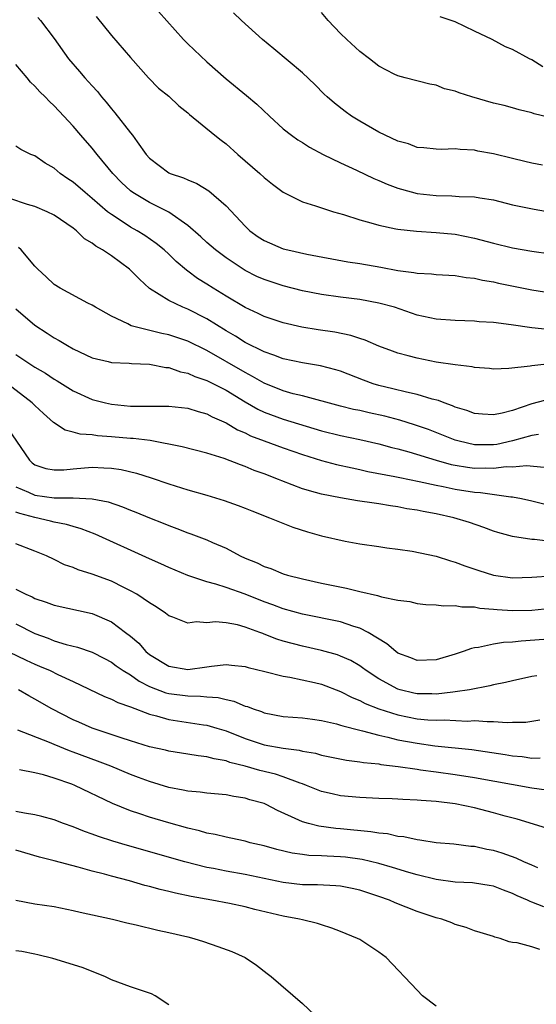
# Model space of a CAD drawing. Units: inches. Extents: x 2641205 to 2643000, y 1560000 to 1561272.
# Drawn here: x 2642163 to 2642217, y 1560388 to 1560491 of the extents above; entities that cross this region are included whole.
import ezdxf

# ---------------------------------------------------------------- set-up
doc = ezdxf.new("R2010")
doc.units = ezdxf.units.IN
doc.header["$MEASUREMENT"] = 0
doc.layers.add('LD26401560_2ft', color=104, linetype='Continuous')

msp = doc.modelspace()

# ---------------------------------------------------------------- linework, layer by layer
at = {"layer": 'LD26401560_2ft'}
for points, elevation in [([(2642177.95, 1560491.95), (2642180.56, 1560489), (2642181, 1560488.55), (2642183, 1560486.68), (2642185, 1560484.91), (2642187.15, 1560483.15), (2642188.24, 1560482.24), (2642189.54, 1560481), (2642191, 1560479.67), (2642191.86, 1560479), (2642192.52, 1560478.52), (2642193, 1560478.23), (2642193.74, 1560477.74), (2642195.18, 1560477), (2642197, 1560476.11), (2642198.67, 1560475.33), (2642200.47, 1560474.47), (2642201, 1560474.26), (2642201.88, 1560473.88), (2642203, 1560473.48), (2642203.36, 1560473.36), (2642205, 1560472.92), (2642207, 1560472.68), (2642208.65, 1560472.65), (2642209.42, 1560472.58), (2642211, 1560472.56), (2642211.56, 1560472.44), (2642213, 1560472.24), (2642215, 1560471.73), (2642217.25, 1560471.25), (2642219.03, 1560470.97)], 8332), ([(2642218.13, 1560475.87), (2642217, 1560476.09), (2642216.27, 1560476.27), (2642215, 1560476.56), (2642213, 1560477.04), (2642211.34, 1560477.34), (2642211, 1560477.43), (2642209.5, 1560477.5), (2642209, 1560477.59), (2642207.52, 1560477.52), (2642207, 1560477.54), (2642205.69, 1560477.68), (2642205, 1560477.73), (2642204.09, 1560478.09), (2642203, 1560478.38), (2642201.67, 1560479), (2642201, 1560479.32), (2642199, 1560480.47), (2642198.15, 1560481), (2642197.48, 1560481.48), (2642196.35, 1560482.35), (2642195.58, 1560483), (2642195.28, 1560483.28), (2642194.3, 1560484.3), (2642193, 1560485.52), (2642190.02, 1560488.02), (2642188.81, 1560489), (2642186.62, 1560491), (2642185.79, 1560491.79)], 8334), ([(2642218.87, 1560480.87), (2642217.25, 1560481.25), (2642217, 1560481.35), (2642215.67, 1560481.67), (2642215, 1560481.86), (2642214.1, 1560482.1), (2642213, 1560482.37), (2642210.74, 1560483), (2642209.42, 1560483.42), (2642209, 1560483.6), (2642207.87, 1560483.87), (2642207, 1560484.22), (2642206.33, 1560484.33), (2642203.74, 1560485), (2642203, 1560485.2), (2642202.6, 1560485.4), (2642201, 1560486.23), (2642200.02, 1560487), (2642199, 1560487.75), (2642197.64, 1560489), (2642197, 1560489.63), (2642195.71, 1560491), (2642195, 1560491.83)], 8336), ([(2642165.31, 1560491.31), (2642165.57, 1560491), (2642167, 1560489.11), (2642168.5, 1560487), (2642169.67, 1560485.67), (2642170.22, 1560485), (2642170.6, 1560484.6), (2642171, 1560484.15), (2642171.56, 1560483.56), (2642171.98, 1560483), (2642172.45, 1560482.45), (2642173, 1560481.75), (2642173.35, 1560481.35), (2642175, 1560479.25), (2642175.21, 1560479), (2642175.7, 1560478.3), (2642176.65, 1560477), (2642177, 1560476.6), (2642179, 1560475.08), (2642179.17, 1560475), (2642180.54, 1560474.54), (2642181, 1560474.32), (2642181.96, 1560473.96), (2642183.2, 1560473.2), (2642185, 1560471.63), (2642187, 1560469.48), (2642187.5, 1560469), (2642188.38, 1560468.38), (2642189, 1560467.98), (2642191, 1560467.13), (2642191.48, 1560467), (2642193.45, 1560466.55), (2642197.76, 1560465.76), (2642199, 1560465.58), (2642201.2, 1560465.2), (2642203, 1560464.86), (2642204.65, 1560464.65), (2642205, 1560464.56), (2642206.5, 1560464.5), (2642207, 1560464.43), (2642209, 1560464.32), (2642210.13, 1560464.13), (2642211, 1560464.05), (2642211.85, 1560463.85), (2642213, 1560463.66), (2642213.53, 1560463.53), (2642217, 1560462.82), (2642219, 1560462.52)], 8328), ([(2642171.41, 1560491.41), (2642173, 1560489.42), (2642175, 1560487.12), (2642176.89, 1560485), (2642177.94, 1560483.94), (2642179, 1560483.07), (2642180.08, 1560482.08), (2642181, 1560481.34), (2642181.17, 1560481.17), (2642183.83, 1560479), (2642184.48, 1560478.48), (2642185, 1560478.11), (2642186.24, 1560477), (2642188.54, 1560475), (2642189, 1560474.57), (2642189.88, 1560473.88), (2642191, 1560473.06), (2642193, 1560472.04), (2642194.38, 1560471.62), (2642195, 1560471.39), (2642196.25, 1560471), (2642197.29, 1560470.71), (2642199, 1560470.15), (2642200.16, 1560469.84), (2642201, 1560469.58), (2642202.79, 1560469.21), (2642203, 1560469.16), (2642204.95, 1560468.95), (2642207, 1560468.84), (2642209, 1560468.65), (2642211, 1560468.24), (2642213, 1560467.71), (2642215, 1560467.22), (2642217, 1560466.86), (2642219, 1560466.58)], 8330), ([(2642218.15, 1560486.15), (2642217, 1560486.89), (2642216.77, 1560487), (2642215, 1560487.96), (2642214.25, 1560488.25), (2642212.85, 1560489), (2642211, 1560489.88), (2642209, 1560490.86), (2642207.4, 1560491.4)], 8338), ([(2642218.69, 1560458.69), (2642217, 1560458.87), (2642214.83, 1560459.17), (2642213, 1560459.4), (2642211.5, 1560459.5), (2642211, 1560459.56), (2642209, 1560459.62), (2642207, 1560459.76), (2642205, 1560460.19), (2642202.65, 1560461), (2642201, 1560461.45), (2642199, 1560461.81), (2642197, 1560462.06), (2642195, 1560462.33), (2642193, 1560462.72), (2642191, 1560463.25), (2642189, 1560463.91), (2642188.24, 1560464.24), (2642187, 1560464.85), (2642185, 1560466.17), (2642183.9, 1560467), (2642183, 1560467.78), (2642182.37, 1560468.37), (2642181, 1560469.55), (2642179, 1560470.94), (2642177, 1560471.96), (2642175.24, 1560473), (2642175, 1560473.18), (2642174.06, 1560474.06), (2642173.15, 1560475), (2642171.51, 1560477), (2642171, 1560477.64), (2642169.79, 1560479), (2642169, 1560479.94), (2642168.03, 1560481), (2642167, 1560482.08), (2642166.52, 1560482.52), (2642166.08, 1560483), (2642165.53, 1560483.53), (2642165, 1560484.12), (2642164.54, 1560484.54), (2642164.18, 1560485), (2642163, 1560486.4)], 8326), ([(2642218.9, 1560455.1), (2642217, 1560454.87), (2642216.83, 1560454.83), (2642214.59, 1560454.59), (2642213, 1560454.55), (2642212.59, 1560454.59), (2642211, 1560454.7), (2642210.76, 1560454.76), (2642209, 1560454.97), (2642207, 1560455.28), (2642205, 1560455.67), (2642204.07, 1560455.93), (2642203, 1560456.21), (2642202.41, 1560456.41), (2642201, 1560456.94), (2642199.57, 1560457.57), (2642199, 1560457.74), (2642198.06, 1560458.06), (2642196.4, 1560458.4), (2642194.65, 1560458.65), (2642192.92, 1560458.92), (2642191, 1560459.38), (2642189, 1560460.05), (2642188.36, 1560460.36), (2642187, 1560460.97), (2642185, 1560462.17), (2642183.66, 1560463), (2642183, 1560463.43), (2642182.03, 1560464.03), (2642181, 1560464.8), (2642180.88, 1560464.88), (2642179.79, 1560465.79), (2642179, 1560466.56), (2642178.52, 1560467), (2642177.68, 1560467.68), (2642176.5, 1560468.5), (2642175.7, 1560469), (2642175, 1560469.39), (2642173.83, 1560470.17), (2642173, 1560470.7), (2642172.61, 1560471), (2642171, 1560472.4), (2642170.26, 1560473), (2642169, 1560474.1), (2642168.45, 1560474.45), (2642167.66, 1560475), (2642167, 1560475.54), (2642166.07, 1560476.07), (2642165, 1560476.83), (2642164.59, 1560477), (2642163.51, 1560477.51), (2642163, 1560477.87)], 8324), ([(2642219, 1560451.42), (2642217, 1560450.9), (2642215, 1560450.22), (2642213.92, 1560449.92), (2642213, 1560449.74), (2642211.83, 1560449.83), (2642211, 1560449.91), (2642210.22, 1560450.22), (2642209, 1560450.57), (2642208.71, 1560450.71), (2642207.85, 1560451), (2642207.25, 1560451.25), (2642206.59, 1560451.41), (2642205, 1560451.89), (2642203.88, 1560452.12), (2642202.47, 1560452.47), (2642201, 1560452.82), (2642200.41, 1560453), (2642199.38, 1560453.38), (2642197, 1560454.31), (2642196.48, 1560454.48), (2642194.89, 1560454.89), (2642193, 1560455.18), (2642191, 1560455.6), (2642190, 1560456), (2642189, 1560456.33), (2642187, 1560457.32), (2642185.98, 1560457.98), (2642185, 1560458.55), (2642183, 1560459.81), (2642181, 1560460.8), (2642180.48, 1560461), (2642179, 1560461.71), (2642177, 1560462.98), (2642175.94, 1560463.94), (2642174.91, 1560465), (2642173, 1560466.38), (2642172.08, 1560467), (2642171.39, 1560467.39), (2642171, 1560467.72), (2642170.18, 1560468.18), (2642169.34, 1560469), (2642169, 1560469.27), (2642167, 1560470.63), (2642166.29, 1560471), (2642165, 1560471.56), (2642164.24, 1560471.76), (2642162.39, 1560472.39)], 8322), ([(2642217.71, 1560447.71), (2642217, 1560447.6), (2642215, 1560447.03), (2642213.34, 1560446.66), (2642213, 1560446.62), (2642211, 1560446.63), (2642209.39, 1560447), (2642209, 1560447.11), (2642206.21, 1560448.21), (2642204.72, 1560448.72), (2642203.19, 1560449.19), (2642201.61, 1560449.61), (2642199.97, 1560449.97), (2642199, 1560450.2), (2642198.33, 1560450.33), (2642197, 1560450.66), (2642193, 1560451.74), (2642192.03, 1560451.97), (2642191, 1560452.26), (2642189, 1560453.06), (2642187.78, 1560453.78), (2642187, 1560454.17), (2642183, 1560456.47), (2642181, 1560457.46), (2642179, 1560458.14), (2642178.28, 1560458.28), (2642175.07, 1560459.07), (2642174.74, 1560459.26), (2642173, 1560460.07), (2642171.35, 1560461), (2642171, 1560461.24), (2642170.54, 1560461.45), (2642167.64, 1560463), (2642167, 1560463.4), (2642166.19, 1560464.19), (2642165.29, 1560465), (2642165, 1560465.31), (2642163.55, 1560467), (2642163.27, 1560467.27)], 8320), ([(2642163, 1560460.83), (2642165, 1560459.12), (2642166.3, 1560458.3), (2642167, 1560457.82), (2642167.54, 1560457.54), (2642168.4, 1560457), (2642169, 1560456.66), (2642171, 1560455.73), (2642172.66, 1560455.34), (2642173, 1560455.24), (2642174.85, 1560455.15), (2642175.12, 1560455.12), (2642177, 1560455.05), (2642178.72, 1560454.72), (2642179, 1560454.7), (2642180.25, 1560454.25), (2642181, 1560454.11), (2642181.75, 1560453.75), (2642183, 1560453.35), (2642185, 1560452.33), (2642187, 1560451.13), (2642188.34, 1560450.34), (2642189, 1560450.04), (2642191, 1560449.31), (2642195, 1560448.08), (2642197, 1560447.58), (2642199, 1560447.19), (2642201, 1560446.74), (2642202.35, 1560446.35), (2642203, 1560446.19), (2642204.12, 1560445.88), (2642206.99, 1560445), (2642208.57, 1560444.57), (2642209, 1560444.48), (2642210.28, 1560444.28), (2642211, 1560444.18), (2642212.2, 1560444.2), (2642213, 1560444.17), (2642214.34, 1560444.34), (2642215, 1560444.33), (2642216.46, 1560444.46), (2642218.29, 1560444.29)], 8318), ([(2642163, 1560456.06), (2642165, 1560454.73), (2642166.1, 1560454.1), (2642167, 1560453.5), (2642167.32, 1560453.32), (2642169, 1560452.28), (2642171, 1560451.37), (2642172.39, 1560451), (2642173, 1560450.86), (2642175, 1560450.68), (2642176.68, 1560450.68), (2642177, 1560450.67), (2642178.67, 1560450.67), (2642179, 1560450.65), (2642181, 1560450.44), (2642182.1, 1560450.1), (2642183, 1560449.87), (2642183.56, 1560449.56), (2642185, 1560448.92), (2642186.2, 1560448.2), (2642187, 1560447.86), (2642187.57, 1560447.57), (2642189, 1560447.03), (2642191, 1560446.3), (2642193, 1560445.61), (2642194.99, 1560444.99), (2642196.57, 1560444.57), (2642198.2, 1560444.2), (2642199, 1560444.04), (2642199.84, 1560443.84), (2642202.68, 1560443.32), (2642203.2, 1560443.19), (2642205.2, 1560442.8), (2642207, 1560442.4), (2642207.74, 1560442.26), (2642209, 1560441.98), (2642211, 1560441.67), (2642211.65, 1560441.65), (2642214.82, 1560441.18), (2642215, 1560441.18), (2642215.93, 1560441), (2642217, 1560440.75), (2642218.4, 1560440.4)], 8316), ([(2642219.56, 1560436.44), (2642217.3, 1560436.7), (2642217, 1560436.71), (2642215, 1560437.02), (2642213.44, 1560437.44), (2642213, 1560437.58), (2642211.97, 1560437.97), (2642210.48, 1560438.48), (2642208.83, 1560439), (2642207, 1560439.39), (2642205.64, 1560439.64), (2642205, 1560439.77), (2642203.94, 1560439.94), (2642203, 1560440.12), (2642202.23, 1560440.23), (2642201, 1560440.44), (2642200.5, 1560440.5), (2642198.77, 1560440.77), (2642197, 1560441.06), (2642195, 1560441.45), (2642194.35, 1560441.65), (2642193, 1560442.03), (2642190.85, 1560442.85), (2642190.5, 1560443), (2642189, 1560443.58), (2642187.95, 1560443.95), (2642187, 1560444.35), (2642186.51, 1560444.51), (2642184.82, 1560445.18), (2642183, 1560445.75), (2642180.42, 1560446.42), (2642177.06, 1560447.06), (2642175.27, 1560447.27), (2642175, 1560447.29), (2642173, 1560447.47), (2642171.56, 1560447.56), (2642171, 1560447.65), (2642169.74, 1560447.74), (2642169, 1560447.96), (2642168.16, 1560448.16), (2642166.96, 1560448.96), (2642165.89, 1560449.89), (2642165, 1560450.72), (2642164.73, 1560451), (2642162.13, 1560453)], 8314), ([(2642161.72, 1560449), (2642164.43, 1560445), (2642164.73, 1560444.73), (2642165, 1560444.54), (2642166.15, 1560444.15), (2642167, 1560444), (2642168.02, 1560444.02), (2642169, 1560444.12), (2642171, 1560444.27), (2642172.23, 1560444.23), (2642173, 1560444.17), (2642174.03, 1560444.03), (2642175.65, 1560443.65), (2642177.17, 1560443.17), (2642179, 1560442.54), (2642179.68, 1560442.32), (2642181, 1560441.92), (2642183, 1560441.36), (2642184.81, 1560440.81), (2642186.28, 1560440.28), (2642187, 1560440.01), (2642187.71, 1560439.71), (2642189.57, 1560439), (2642192, 1560438), (2642193.52, 1560437.52), (2642195, 1560437.1), (2642197.46, 1560436.54), (2642199, 1560436.28), (2642201, 1560435.99), (2642201.84, 1560435.84), (2642203, 1560435.72), (2642204.49, 1560435.51), (2642207, 1560434.97), (2642208.49, 1560434.49), (2642209, 1560434.36), (2642209.98, 1560433.98), (2642211.46, 1560433.46), (2642213, 1560432.98), (2642215, 1560432.72), (2642217, 1560432.78), (2642219.08, 1560432.92)], 8312), ([(2642163, 1560442.22), (2642164.34, 1560441.66), (2642165, 1560441.36), (2642167, 1560441.07), (2642169, 1560441.06), (2642170.98, 1560440.98), (2642172.65, 1560440.65), (2642174.15, 1560440.15), (2642175, 1560439.79), (2642175.57, 1560439.57), (2642177, 1560438.97), (2642178.42, 1560438.42), (2642179, 1560438.17), (2642179.87, 1560437.87), (2642181, 1560437.43), (2642181.32, 1560437.32), (2642183, 1560436.69), (2642183.58, 1560436.42), (2642185, 1560435.8), (2642186.49, 1560435), (2642187, 1560434.77), (2642188.27, 1560434.27), (2642189, 1560433.91), (2642189.69, 1560433.69), (2642191, 1560433.14), (2642191.43, 1560433), (2642193, 1560432.59), (2642195, 1560432.14), (2642197.61, 1560431.61), (2642199, 1560431.28), (2642200.87, 1560430.87), (2642201.28, 1560430.73), (2642203, 1560430.37), (2642204.24, 1560430.24), (2642205, 1560430.03), (2642205.93, 1560429.93), (2642207, 1560429.9), (2642207.77, 1560429.77), (2642209, 1560429.83), (2642209.68, 1560429.68), (2642211, 1560429.68), (2642211.55, 1560429.55), (2642213, 1560429.44), (2642213.39, 1560429.39), (2642215, 1560429.28), (2642217, 1560429.33), (2642219, 1560429.53)], 8310), ([(2642218.27, 1560426.27), (2642215.9, 1560426.1), (2642215, 1560425.98), (2642214.05, 1560425.95), (2642213, 1560425.77), (2642211.43, 1560425.43), (2642211, 1560425.39), (2642210.68, 1560425.32), (2642209.81, 1560425), (2642209, 1560424.74), (2642207, 1560424.14), (2642205, 1560424.06), (2642204.33, 1560424.33), (2642203, 1560424.84), (2642202.77, 1560425), (2642201.82, 1560425.82), (2642199.88, 1560427), (2642199, 1560427.45), (2642198.38, 1560427.62), (2642197, 1560428.09), (2642193, 1560428.91), (2642191, 1560429.47), (2642189.89, 1560429.9), (2642189, 1560430.21), (2642187, 1560430.99), (2642185, 1560431.71), (2642183.94, 1560432.06), (2642183, 1560432.3), (2642181, 1560432.96), (2642179, 1560433.79), (2642178.18, 1560434.18), (2642177, 1560434.7), (2642171.29, 1560437.29), (2642169.85, 1560437.85), (2642169, 1560438.06), (2642168.3, 1560438.3), (2642167, 1560438.54), (2642166.64, 1560438.64), (2642165, 1560439.02), (2642163.42, 1560439.42), (2642163, 1560439.57)], 8308), ([(2642217.53, 1560422.47), (2642217, 1560422.39), (2642215, 1560421.95), (2642214.25, 1560421.75), (2642213, 1560421.51), (2642212.6, 1560421.4), (2642210.49, 1560421), (2642209, 1560420.77), (2642208.75, 1560420.75), (2642207, 1560420.53), (2642206.56, 1560420.56), (2642205, 1560420.58), (2642204.66, 1560420.66), (2642203.23, 1560421), (2642203, 1560421.07), (2642201, 1560422.14), (2642199.67, 1560423), (2642199.29, 1560423.29), (2642199, 1560423.49), (2642198.05, 1560424.05), (2642197, 1560424.53), (2642196.66, 1560424.66), (2642195, 1560425.12), (2642193, 1560425.56), (2642191, 1560426.1), (2642190.31, 1560426.31), (2642189, 1560426.83), (2642188.87, 1560426.87), (2642188.54, 1560427), (2642187, 1560427.56), (2642186.22, 1560427.78), (2642185, 1560428.01), (2642183.89, 1560428.11), (2642183, 1560428.01), (2642181.91, 1560428.09), (2642181, 1560427.95), (2642179.42, 1560428.58), (2642179, 1560428.73), (2642178.67, 1560429), (2642177.68, 1560429.68), (2642177, 1560430.09), (2642175.66, 1560431), (2642175, 1560431.36), (2642174.31, 1560431.69), (2642173, 1560432.35), (2642171, 1560433.1), (2642169.54, 1560433.54), (2642169, 1560433.78), (2642168.08, 1560434.08), (2642167, 1560434.63), (2642166.22, 1560435), (2642165, 1560435.5), (2642163, 1560436.26)], 8306), ([(2642163, 1560431.52), (2642164.04, 1560431), (2642164.71, 1560430.71), (2642165, 1560430.55), (2642166.17, 1560430.17), (2642167, 1560429.85), (2642171, 1560428.98), (2642173, 1560428.1), (2642174.48, 1560427), (2642175, 1560426.59), (2642175.86, 1560425.86), (2642176.62, 1560425), (2642177, 1560424.69), (2642179, 1560423.46), (2642181, 1560423.12), (2642183, 1560423.39), (2642183.47, 1560423.47), (2642185, 1560423.63), (2642185.58, 1560423.58), (2642187, 1560423.43), (2642187.32, 1560423.32), (2642189.08, 1560422.92), (2642191, 1560422.43), (2642191.68, 1560422.32), (2642194.25, 1560421.75), (2642195, 1560421.57), (2642197, 1560420.83), (2642198.19, 1560420.19), (2642199, 1560419.87), (2642199.56, 1560419.56), (2642201, 1560418.99), (2642203, 1560418.37), (2642205, 1560417.97), (2642206.14, 1560417.86), (2642207, 1560417.81), (2642207.85, 1560417.85), (2642210.27, 1560417.73), (2642211, 1560417.78), (2642212.33, 1560417.67), (2642213, 1560417.69), (2642214.43, 1560417.57), (2642215, 1560417.6), (2642216.38, 1560417.62), (2642217.85, 1560417.85)], 8304), ([(2642163, 1560427.9), (2642165, 1560426.9), (2642166.39, 1560426.39), (2642167, 1560426.13), (2642168.26, 1560425.74), (2642169.45, 1560425.45), (2642171, 1560424.92), (2642172.28, 1560424.28), (2642173, 1560423.9), (2642173.51, 1560423.51), (2642174.24, 1560423), (2642175, 1560422.55), (2642175.91, 1560421.91), (2642177, 1560421.35), (2642178.69, 1560420.69), (2642179, 1560420.6), (2642181, 1560420.35), (2642182.34, 1560420.34), (2642183, 1560420.27), (2642184.18, 1560420.18), (2642185, 1560419.98), (2642185.81, 1560419.81), (2642187, 1560419.3), (2642187.24, 1560419.24), (2642187.83, 1560419), (2642188.71, 1560418.71), (2642189, 1560418.58), (2642191, 1560418.22), (2642193, 1560418.07), (2642194.06, 1560417.94), (2642195, 1560417.8), (2642196.56, 1560417.44), (2642197, 1560417.31), (2642197.22, 1560417.22), (2642199, 1560416.76), (2642199.3, 1560416.7), (2642201, 1560416.24), (2642201.95, 1560416.05), (2642203, 1560415.78), (2642205, 1560415.41), (2642206.85, 1560415.15), (2642210.74, 1560414.74), (2642214.23, 1560414.23), (2642215, 1560414.08), (2642216.01, 1560414.01), (2642217, 1560413.86), (2642217.87, 1560413.87)], 8302), ([(2642161.4, 1560425.4), (2642164.09, 1560424.09), (2642165, 1560423.67), (2642165.48, 1560423.48), (2642166.6, 1560423), (2642167.39, 1560422.61), (2642169, 1560421.87), (2642172.29, 1560420.29), (2642173, 1560420.03), (2642173.67, 1560419.67), (2642175, 1560419.23), (2642177, 1560418.44), (2642177.73, 1560418.27), (2642179, 1560417.89), (2642182.66, 1560417.34), (2642183, 1560417.3), (2642184.05, 1560417), (2642185, 1560416.72), (2642187, 1560415.9), (2642189, 1560415.23), (2642191, 1560414.88), (2642192.67, 1560414.67), (2642193, 1560414.59), (2642194.36, 1560414.36), (2642195, 1560414.16), (2642197.62, 1560413.62), (2642199, 1560413.46), (2642199.39, 1560413.38), (2642201, 1560413.24), (2642201.2, 1560413.2), (2642203.01, 1560412.99), (2642205, 1560412.68), (2642205.36, 1560412.64), (2642207, 1560412.4), (2642209, 1560412.14), (2642211, 1560411.84), (2642217, 1560410.75), (2642218.54, 1560410.54)], 8300), ([(2642218.54, 1560406.54), (2642215.46, 1560407.46), (2642214.22, 1560407.78), (2642213, 1560408.13), (2642211, 1560408.64), (2642209, 1560409.06), (2642207, 1560409.31), (2642205.42, 1560409.42), (2642205, 1560409.47), (2642203.52, 1560409.52), (2642203, 1560409.57), (2642202.4, 1560409.6), (2642201, 1560409.63), (2642199, 1560409.72), (2642197, 1560409.92), (2642196.11, 1560410.11), (2642195, 1560410.37), (2642193.44, 1560411), (2642193, 1560411.16), (2642192.77, 1560411.23), (2642191, 1560411.9), (2642190.17, 1560412.17), (2642188.55, 1560412.55), (2642187.01, 1560413), (2642185.4, 1560413.4), (2642185, 1560413.56), (2642183.76, 1560413.76), (2642183, 1560413.99), (2642182.08, 1560414.08), (2642181, 1560414.27), (2642179, 1560414.58), (2642178.67, 1560414.67), (2642177, 1560415.04), (2642175, 1560415.65), (2642174.04, 1560415.96), (2642171, 1560417), (2642169.6, 1560417.6), (2642169, 1560417.87), (2642166.78, 1560419), (2642165, 1560420.02), (2642164.36, 1560420.36), (2642163.27, 1560421)], 8298), ([(2642217.62, 1560402.38), (2642217, 1560402.64), (2642216.17, 1560403), (2642215.38, 1560403.38), (2642213.9, 1560403.9), (2642213, 1560404.19), (2642212.3, 1560404.3), (2642211, 1560404.61), (2642210.62, 1560404.62), (2642208.84, 1560404.84), (2642207, 1560404.99), (2642205.27, 1560405.27), (2642205, 1560405.3), (2642203.62, 1560405.62), (2642203, 1560405.67), (2642201.92, 1560405.92), (2642201, 1560406), (2642200.15, 1560406.15), (2642197, 1560406.46), (2642196.49, 1560406.49), (2642194.72, 1560406.72), (2642193.64, 1560407), (2642193, 1560407.18), (2642192.63, 1560407.37), (2642190.39, 1560408.39), (2642189.22, 1560409), (2642189, 1560409.09), (2642187.5, 1560409.5), (2642187, 1560409.66), (2642185.82, 1560409.82), (2642185, 1560410), (2642183, 1560410.18), (2642182.28, 1560410.28), (2642181, 1560410.39), (2642180.51, 1560410.51), (2642179, 1560410.79), (2642177, 1560411.4), (2642175.85, 1560411.84), (2642175, 1560412.15), (2642172.93, 1560413), (2642171.54, 1560413.54), (2642169, 1560414.49), (2642168.62, 1560414.62), (2642167, 1560415.27), (2642166.53, 1560415.47), (2642163.21, 1560416.79)], 8296), ([(2642218.28, 1560398.28), (2642217, 1560398.8), (2642216.85, 1560398.85), (2642216.55, 1560399), (2642215.46, 1560399.46), (2642215, 1560399.7), (2642214.04, 1560400.04), (2642213, 1560400.45), (2642212.54, 1560400.54), (2642211, 1560400.77), (2642210.79, 1560400.79), (2642209, 1560400.87), (2642207, 1560401.14), (2642205, 1560401.63), (2642204.12, 1560401.88), (2642202.42, 1560402.42), (2642201, 1560402.83), (2642199.25, 1560403.25), (2642197.49, 1560403.49), (2642197, 1560403.54), (2642195.58, 1560403.58), (2642195, 1560403.63), (2642193.67, 1560403.67), (2642193, 1560403.76), (2642191.92, 1560403.92), (2642190.31, 1560404.31), (2642189, 1560404.68), (2642187.54, 1560405), (2642187, 1560405.15), (2642185.49, 1560405.49), (2642185, 1560405.58), (2642183.87, 1560405.87), (2642183, 1560406.01), (2642182.24, 1560406.24), (2642181, 1560406.51), (2642179, 1560407.07), (2642177, 1560407.66), (2642175.97, 1560408.03), (2642175, 1560408.35), (2642173.12, 1560409.12), (2642169.18, 1560411), (2642168.88, 1560411.12), (2642167, 1560411.76), (2642165.91, 1560412.09), (2642165, 1560412.3), (2642163.38, 1560412.62)], 8294), ([(2642217.83, 1560393.83), (2642217, 1560394.11), (2642215.47, 1560394.53), (2642215, 1560394.57), (2642214.62, 1560394.62), (2642213.69, 1560395), (2642213.12, 1560395.12), (2642213, 1560395.18), (2642211.6, 1560395.6), (2642211, 1560395.8), (2642210.13, 1560396.13), (2642209, 1560396.46), (2642208.62, 1560396.62), (2642207.58, 1560397), (2642207, 1560397.15), (2642205, 1560397.82), (2642202.72, 1560398.72), (2642202.1, 1560399), (2642201, 1560399.39), (2642199, 1560400.04), (2642198.22, 1560400.22), (2642197, 1560400.46), (2642196.51, 1560400.51), (2642194.59, 1560400.59), (2642193, 1560400.61), (2642191, 1560400.85), (2642187, 1560401.68), (2642185, 1560402.03), (2642183.7, 1560402.3), (2642183, 1560402.42), (2642180.7, 1560403), (2642174.7, 1560404.7), (2642173.16, 1560405.16), (2642171.65, 1560405.65), (2642171, 1560405.9), (2642170.18, 1560406.18), (2642169, 1560406.66), (2642168, 1560407), (2642167, 1560407.38), (2642165.74, 1560407.74), (2642165, 1560407.91), (2642163.92, 1560408.08), (2642163, 1560408.28)], 8292), ([(2642207, 1560387.92), (2642205.58, 1560389), (2642205, 1560389.57), (2642201.75, 1560393), (2642201, 1560393.56), (2642199, 1560394.87), (2642198.76, 1560395), (2642197, 1560395.73), (2642196.08, 1560396.08), (2642195, 1560396.4), (2642194.56, 1560396.56), (2642193, 1560396.92), (2642192.69, 1560397), (2642191, 1560397.31), (2642188.01, 1560398.01), (2642187, 1560398.28), (2642185.36, 1560398.64), (2642183.5, 1560399), (2642181.37, 1560399.37), (2642179.71, 1560399.71), (2642179, 1560399.9), (2642178.1, 1560400.1), (2642177, 1560400.41), (2642176.52, 1560400.52), (2642174.89, 1560401), (2642173, 1560401.5), (2642172.29, 1560401.71), (2642171, 1560402.04), (2642169.54, 1560402.46), (2642167, 1560403.12), (2642165.49, 1560403.49), (2642163, 1560404.24)], 8290), ([(2642163.01, 1560399.01), (2642165, 1560398.61), (2642167, 1560398.33), (2642169, 1560397.92), (2642169.73, 1560397.73), (2642173.13, 1560397), (2642174.62, 1560396.62), (2642175.59, 1560396.41), (2642177.85, 1560395.85), (2642179, 1560395.62), (2642181, 1560395.16), (2642181.62, 1560395), (2642182.66, 1560394.66), (2642184.16, 1560394.16), (2642185.61, 1560393.61), (2642187.01, 1560393.01), (2642188.18, 1560392.18), (2642189.32, 1560391.32), (2642189.72, 1560391), (2642193, 1560388.19), (2642194.26, 1560387)], 8288), ([(2642179, 1560388.03), (2642177.58, 1560389), (2642177.21, 1560389.21), (2642175, 1560389.93), (2642173, 1560390.66), (2642172.31, 1560391), (2642169.96, 1560391.96), (2642166.88, 1560392.88), (2642165.29, 1560393.29), (2642165, 1560393.33), (2642163.62, 1560393.62), (2642163, 1560393.68)], 8286)]:
    msp.add_lwpolyline(points, dxfattribs=dict(at, elevation=elevation))

doc.saveas('drawing.dxf')
